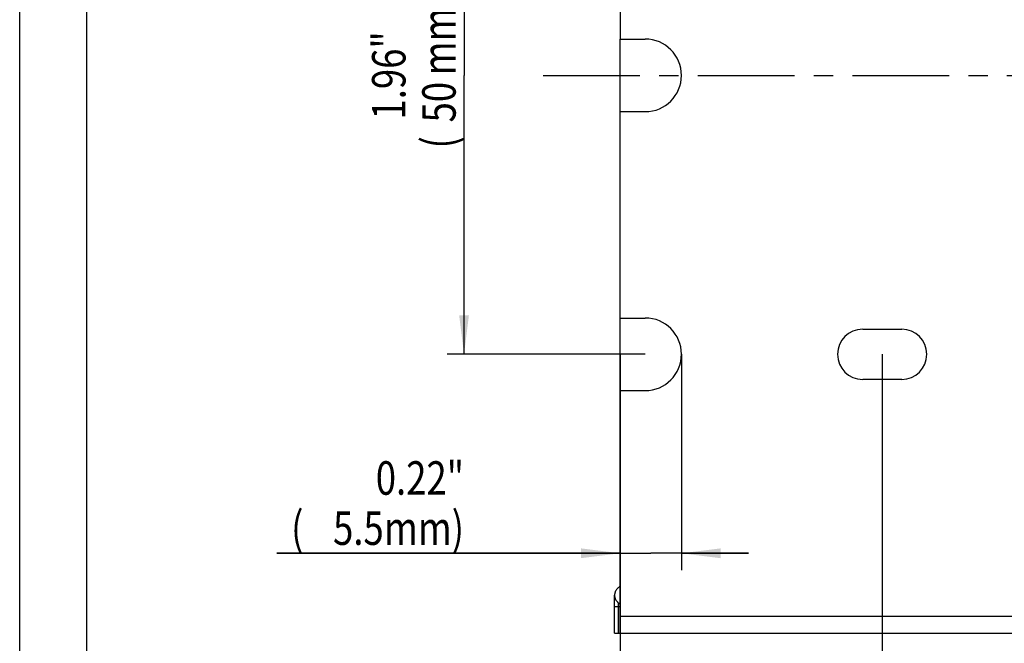
# Model space of a CAD drawing. Extents: x 0 to 420, y 0 to 297.
# Drawn here: x 0 to 88, y 35 to 91 of the extents above; entities that cross this region are included whole.
import ezdxf
from ezdxf.enums import TextEntityAlignment as Align

# ---------------------------------------------------------------- set-up
doc = ezdxf.new("R2010")
doc.units = 0
doc.header["$LTSCALE"] = 23.1
doc.linetypes.add('CENTER', pattern=[0.6, 0.375, -0.075, 0.075, -0.075])
doc.layers.get('0').update_dxf_attribs({"linetype": 'CONTINUOUS'})
for name, color, linetype in [('AXIS', 7, 'CONTINUOUS'), ('BEZUGSACHSEN', 7, 'CONTINUOUS'), ('KONSTRUKTIONSELEMENTE', 7, 'CONTINUOUS')]:
    doc.layers.add(name, color=color, linetype=linetype)
doc.styles.get("Standard").update_dxf_attribs({"font": 'txt', "width": 0.8})
doc.dimstyles.get("Standard").update_dxf_attribs({"dimtxt": 2.5, "dimasz": 2.5, "dimexe": 1.25, "dimexo": 0.625, "dimtad": 1, "dimcen": 2.5, "dimazin": 3, "dimtfac": 1, "dimtmove": 0, "dimatfit": 3})

# ---------------------------------------------------------------- blocks, each defined once
blk = doc.blocks.new('_FILLED')
at = {"color": 0, "linetype": 'BYBLOCK'}
blk.add_solid([(0, 0), (-1, 0.125), (-1, -0.125)], dxfattribs=at)
blk = doc.blocks.new('*D0')
at = {"color": 2, "linetype": 'CONTINUOUS'}
for p, q in [((77.346, 60.862), (77.346, 19.364)), ((102.346, 60.643), (102.346, 19.364)), ((77.346, 20.864), (89.846, 20.864)), ((102.346, 20.864), (89.846, 20.864))]:
    blk.add_line(p, q, dxfattribs=at)
at = {"color": 2, "linetype": 'CONTINUOUS', "xscale": 3.5, "yscale": 3.5, "zscale": 3.5, "rotation": 180}
blk.add_blockref('_FILLED', (77.346, 20.864), dxfattribs=at)
at = {"color": 2, "linetype": 'CONTINUOUS', "xscale": 3.5, "yscale": 3.5, "zscale": 3.5}
blk.add_blockref('_FILLED', (102.346, 20.864), dxfattribs=at)
at = {"color": 2, "linetype": 'CONTINUOUS', "width": 0.8}
for s, p in [('0.98"', (89.846, 26.114)), ('(', (83.846, 21.614)), ('mm)', (93.446, 21.614)), ('25', (87.446, 21.614))]:
    blk.add_text(s, height=3, dxfattribs=at).set_placement(p, align=Align.CENTER)
blk = doc.blocks.new('*D1')
at = {"color": 2, "linetype": 'CONTINUOUS'}
for p, q in [((53.846, 60.852), (53.846, 19.364)), ((77.346, 60.693), (77.346, 19.364)), ((53.846, 20.864), (47.846, 20.864)), ((47.846, 20.864), (65.596, 20.864)), ((83.346, 20.864), (65.596, 20.864)), ((77.346, 20.864), (83.346, 20.864))]:
    blk.add_line(p, q, dxfattribs=at)
at = {"color": 2, "linetype": 'CONTINUOUS', "xscale": 3.5, "yscale": 3.5, "zscale": 3.5}
blk.add_blockref('_FILLED', (53.846, 20.864), dxfattribs=at)
at = {"color": 2, "linetype": 'CONTINUOUS', "xscale": 3.5, "yscale": 3.5, "zscale": 3.5, "rotation": 180}
blk.add_blockref('_FILLED', (77.346, 20.864), dxfattribs=at)
at = {"color": 2, "linetype": 'CONTINUOUS', "width": 0.8}
for s, p in [('0.93"', (65.596, 26.114)), ('(', (57.196, 21.614)), ('mm)', (71.596, 21.614)), ('23.5', (63.196, 21.614))]:
    blk.add_text(s, height=3, dxfattribs=at).set_placement(p, align=Align.CENTER)
blk = doc.blocks.new('*D5')
at = {"color": 2, "linetype": 'CONTINUOUS'}
for p, q in [((56.096, 110.864), (38.346, 110.864)), ((39.846, 110.864), (39.846, 85.864)), ((39.846, 60.864), (39.846, 85.864)), ((56.096, 60.864), (38.346, 60.864))]:
    blk.add_line(p, q, dxfattribs=at)
at = {"color": 2, "linetype": 'CONTINUOUS', "xscale": 3.5, "yscale": 3.5, "zscale": 3.5}
for p, rotation in [((39.846, 110.864), 90), ((39.846, 60.864), 270)]:
    blk.add_blockref('_FILLED', p, dxfattribs=dict(at, rotation=rotation))
at = {"color": 2, "linetype": 'CONTINUOUS', "width": 0.8}
for s, p in [('mm)', (39.096, 89.464)), ('1.96"', (34.596, 85.864)), ('50', (39.096, 83.464)), ('(', (39.096, 79.864))]:
    blk.add_text(s, height=3, rotation=90, dxfattribs=at).set_placement(p, align=Align.CENTER)
blk = doc.blocks.new('*D14')
at = {"color": 2, "linetype": 'CONTINUOUS'}
for p, q in [((59.346, 60.864), (59.346, 41.524)), ((53.846, 43.024), (23.046, 43.024)), ((23.046, 43.024), (56.596, 43.024)), ((65.346, 43.024), (56.596, 43.024)), ((59.346, 43.024), (65.346, 43.024))]:
    blk.add_line(p, q, dxfattribs=at)
at = {"color": 2, "linetype": 'CONTINUOUS', "xscale": 3.5, "yscale": 3.5, "zscale": 3.5}
blk.add_blockref('_FILLED', (53.846, 43.024), dxfattribs=at)
at = {"color": 2, "linetype": 'CONTINUOUS', "xscale": 3.5, "yscale": 3.5, "zscale": 3.5, "rotation": 180}
blk.add_blockref('_FILLED', (59.346, 43.024), dxfattribs=at)
at = {"color": 2, "linetype": 'CONTINUOUS', "width": 0.8}
for s, p in [('0.22"', (39.846, 48.274)), ('(', (25.446, 43.774)), ('mm)', (39.846, 43.774)), ('5.5', (32.646, 43.774))]:
    blk.add_text(s, height=3, dxfattribs=at).set_placement(p, align=Align.RIGHT)

msp = doc.modelspace()

# ---------------------------------------------------------------- linework, layer by layer
at = {"color": 7, "linetype": 'CONTINUOUS'}
for p, q in [((0, 0), (0, 297)), ((53.846, 37.364), (53.846, 89.114)), ((53.846, 82.614), (56.096, 82.614)), ((53.846, 64.114), (56.096, 64.114)), ((75.596, 63.114), (79.096, 63.114)), ((79.096, 58.614), (75.596, 58.614)), ((53.846, 57.614), (56.096, 57.614))]:
    msp.add_line(p, q, dxfattribs=at)
at = {"color": 2, "linetype": 'CONTINUOUS'}
msp.add_line((6, 291), (6, 6), dxfattribs=at)
at = {"color": 7, "linetype": 'CONTINUOUS'}
for centre, radius, start, end in [((56.096, 60.864), 3.25, 270, 90), ((75.596, 60.864), 2.25, 90, 270), ((79.096, 60.864), 2.25, 270, 90)]:
    msp.add_arc(centre, radius, start, end, dxfattribs=at)
at = {"layer": 'AXIS', "color": 2, "linetype": 'CENTER'}
msp.add_line((46.956, 85.864), (278.846, 85.864), dxfattribs=at)
at = {"layer": 'BEZUGSACHSEN', "color": 7, "linetype": 'CONTINUOUS'}
for p, q in [((53.846, 107.614), (53.846, 89.114)), ((53.846, 89.114), (56.096, 89.114))]:
    msp.add_line(p, q, dxfattribs=at)
msp.add_arc((56.096, 85.864), 3.25, 270, 90, dxfattribs=at)
at = {"layer": 'KONSTRUKTIONSELEMENTE', "color": 7, "linetype": 'CONTINUOUS'}
for p, q in [((53.346, 35.864), (53.346, 39.262)), ((53.346, 38.264), (53.846, 38.264)), ((53.846, 35.864), (53.846, 37.364)), ((53.346, 35.864), (275.846, 35.864))]:
    msp.add_line(p, q, dxfattribs=at)
at = {"layer": 'KONSTRUKTIONSELEMENTE', "color": 9, "linetype": 'CONTINUOUS'}
for p, q in [((53.679, 38.591), (53.679, 35.864)), ((275.846, 37.364), (53.846, 37.364))]:
    msp.add_line(p, q, dxfattribs=at)
at = {"layer": 'KONSTRUKTIONSELEMENTE', "color": 7, "linetype": 'CONTINUOUS'}
for points in [[(53.65, 39.908), (53.621, 39.883), (53.594, 39.855), (53.567, 39.827), (53.541, 39.797), (53.517, 39.766), (53.493, 39.733), (53.471, 39.699), (53.451, 39.664), (53.432, 39.627), (53.414, 39.59), (53.399, 39.551), (53.385, 39.511), (53.373, 39.471), (53.363, 39.43), (53.356, 39.389), (53.35, 39.347), (53.347, 39.304), (53.346, 39.262)], [(53.65, 39.908), (53.729, 39.975), (53.779, 40.019), (53.827, 40.065), (53.846, 40.084)], [(53.346, 39.262), (53.347, 39.219), (53.35, 39.177), (53.356, 39.135), (53.363, 39.093), (53.373, 39.052), (53.385, 39.012), (53.399, 38.973), (53.414, 38.934), (53.432, 38.896), (53.451, 38.86), (53.471, 38.825), (53.493, 38.791), (53.517, 38.758), (53.541, 38.727), (53.567, 38.697), (53.594, 38.668), (53.621, 38.641), (53.65, 38.615), (53.679, 38.591)], [(53.846, 38.439), (53.822, 38.463), (53.787, 38.496), (53.752, 38.529), (53.716, 38.56), (53.679, 38.591)]]:
    msp.add_lwpolyline(points, dxfattribs=at)

# ---------------------------------------------------------------- dimensions: what is measured, and where the dimension line sits
at = {"color": 2, "linetype": 'CONTINUOUS'}
dim = msp.add_linear_dim(base=(39.846, 60.864), p1=(56.096, 110.864), p2=(56.096, 60.864), angle=270, dimstyle='Standard', dxfattribs=at)
dim.commit()
dim.dimension.update_dxf_attribs({"geometry": '*D5', "text_midpoint": (39.846, 85.864), "dimtype": 128})
for base, p1, p2, picture, middle in [((59.346, 43.024), (53.846, 37.364), (59.346, 60.864), '*D14', (31.446, 43.024)), ((77.346, 20.864), (53.846, 60.852), (77.346, 60.693), '*D1', (65.596, 20.864)), ((102.346, 20.864), (77.346, 60.862), (102.346, 60.643), '*D0', (89.846, 20.864))]:
    dim = msp.add_linear_dim(base=base, p1=p1, p2=p2, dimstyle='Standard', dxfattribs=at)
    dim.commit()
    dim.dimension.update_dxf_attribs({"geometry": picture, "text_midpoint": middle, "dimtype": 128})

doc.saveas('drawing.dxf')
